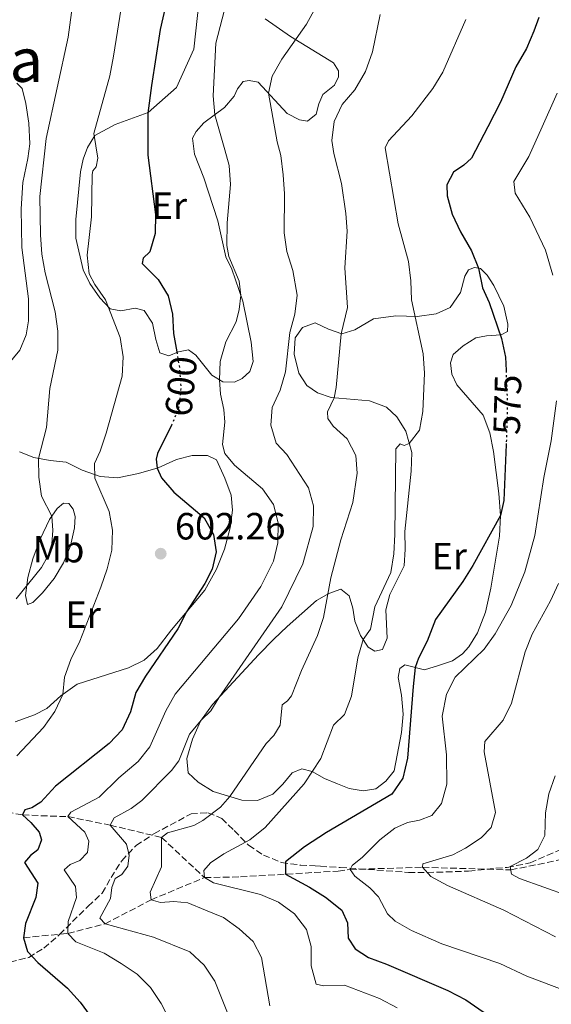
# Model space of a CAD drawing. Units: metres. Extents: x 621659 to 625134, y 4697108 to 4699481.
# Drawn here: x 624764 to 624904, y 4697895 to 4698155 of the extents above; entities that cross this region are included whole.
import ezdxf
from ezdxf.enums import TextEntityAlignment as Align

# ---------------------------------------------------------------- set-up
doc = ezdxf.new("R2010")
doc.units = ezdxf.units.M
doc.header["$MEASUREMENT"] = 0
doc.linetypes.add('DGN Style 3', pattern=[2.435890702152634, 1.739921930109024, -0.6959687720436097])
doc.linetypes.add('DGN Style 5', pattern=[1.217945351076317, 0.5219765790327072, -0.6959687720436097])
for name, color, linetype, lineweight in [('Barranco lineal', 142, 'DGN Style 3', 13), ('Cota de curva de nivel directora', 7, 'Continuous', 0), ('Cota de punto acotado terreno', 7, 'Continuous', 0), ('Curva de nivel directora', 30, 'Continuous', 30), ('Curva de nivel directora no vista', 30, 'DGN Style 5', 30), ('Curva de nivel intermedia', 30, 'Continuous', 0), ('Etiqueta de uso rústico', 92, 'Continuous', 0), ('Línea de cambio de uso (parcela vista)', 92, 'Continuous', 0), ('Punto acotado terreno (símbolo)', 7, 'Continuous', 0), ('Texto de Área (paraje) menor', 7, 'Continuous', 0), ('Zona arbolada', 92, 'DGN Style 3', 0)]:
    doc.layers.add(name, color=color, linetype=linetype, lineweight=lineweight)
doc.styles.add('Style-Arial', font='arial.ttf')

# ---------------------------------------------------------------- blocks, each defined once
blk = doc.blocks.new('5PATER')
at = {"layer": 'Punto acotado terreno (símbolo)', "linetype": 'Continuous', "lineweight": 0}
h = blk.add_hatch(color=51, dxfattribs=at)
edge = h.paths.add_edge_path()
edge.add_ellipse((0, 0), major_axis=(-0.1095731443231308, -0.1110710700762829), ratio=0.9994222409660317, start_angle=0, end_angle=360)

msp = doc.modelspace()

# ---------------------------------------------------------------- linework, layer by layer
at = {"layer": 'Barranco lineal', "color": 142, "linetype": 'DGN Style 3', "lineweight": 13}
for points in [[(624812.8799999999, 4697928.65, 580), (624822.4000000004, 4697928.850000001, 578.2700000000041), (624848.1399999997, 4697930.369999999, 571.179999999993), (624851.3200000003, 4697930.779999999, 570), (624870.3899999997, 4697931.380000001, 565), (624893.6699999999, 4697930.680000001, 560), (624917.3099999997, 4697935.539999999, 555), (624939.8799999999, 4697948.42, 550), (624956.2699999996, 4697958.220000001, 545), (624973.7800000003, 4697971.600000001, 540), (624993.8700000001, 4697993.350000001, 535), (625007.4400000004, 4698005.09, 532.4100000000036), (625015.9400000004, 4698007.32, 530), (625027.9500000002, 4698009.83, 527.4900000000052), (625046.5099999999, 4698012.09, 525), (625055.8499999996, 4698011.810000001, 524.1199999999953)], [(624693.5499999998, 4697984.230000001, 620), (624701.7199999997, 4697972.57, 615), (624715.8399999999, 4697965.67, 612.0599999999977), (624724.6600000003, 4697963.949999999, 610), (624737.2300000006, 4697957, 608.2700000000041), (624742.0199999996, 4697954.07, 608.2700000000041), (624751.1900000004, 4697947.789999999, 605), (624764.8899999997, 4697945.180000001, 600), (624776.8700000001, 4697944.74, 595), (624787.9800000006, 4697942.5, 590), (624801.5800000001, 4697939.26, 585), (624812.8799999999, 4697928.65, 580)], [(624765.1500000004, 4697912.789999999, 600), (624776.9000000004, 4697913.9, 595), (624786.6699999999, 4697916.430000001, 590), (624798.8099999997, 4697922.779999999, 585), (624812.8799999999, 4697928.65, 580)]]:
    msp.add_polyline3d(points, dxfattribs=at)
at = {"layer": 'Curva de nivel directora', "color": 30, "linetype": 'Continuous', "lineweight": 30, "flags": 128}
for points, elevation in [([(624804.489999999, 4698166.939999999), (624801.2099999997, 4698152.59), (624798.959999999, 4698137.760000002), (624797.9399999997, 4698130.49), (624797.9299999987, 4698119.380000002), (624799.9800000006, 4698103.74), (624799.8999999999, 4698098.740000002), (624798.5199999987, 4698093.850000001), (624796.7199999993, 4698092.15), (624796.4899999991, 4698090.78), (624800.709999999, 4698086.600000001), (624803.2899999986, 4698082.28), (624804.4299999984, 4698077.410000003), (624804.7500000002, 4698072.279999999), (624805.5599999994, 4698067.440000001)], 600.0000000000002), ([(624901.0599999998, 4698155.710000002), (624899.77, 4698152.12), (624897.7599999984, 4698147.54), (624894.9899999991, 4698142.67), (624890.9099999998, 4698133.36), (624887.6199999996, 4698126.850000001), (624883.2599999988, 4698118.560000001), (624881.2499999994, 4698116.750000001), (624878.5499999992, 4698114.92), (624876.779999999, 4698111.570000002), (624876.8799999995, 4698108.630000004), (624878.2199999985, 4698103.82), (624880.409999999, 4698099.150000001), (624883.2999999991, 4698094.170000001), (624885.1200000007, 4698089.52), (624886.2299999993, 4698084.330000003), (624887.9599999995, 4698080.51), (624891.2499999995, 4698070.949999999), (624892.28, 4698066.050000003), (624892.4099999998, 4698062.500000001)], 575.0000000000002), ([(624804.3099999999, 4698048.28), (624800.5100000001, 4698040.660000001), (624800.119999999, 4698039.109999999), (624800.4000000006, 4698036.789999999), (624801.5499999995, 4698034.199999999), (624804.7799999993, 4698030.380000001), (624812.7700000001, 4698023.600000001), (624815.2899999992, 4698019.270000001), (624815.98, 4698014.65), (624814.9099999992, 4698010.119999999), (624812.949999999, 4698006.279999999), (624808.1900000002, 4697998.810000001), (624805.8700000001, 4697994.320000002), (624797.3299999996, 4697981.820000002), (624794.7599999991, 4697977.53), (624793.3899999988, 4697972.410000003), (624791.1899999996, 4697967.65)], 600.0000000000005), ([(624892.47, 4698043.28), (624892.4599999988, 4698042.980000001), (624891.7900000005, 4698028.250000001), (624890.9299999999, 4698024.279999999), (624883.6399999987, 4698011.029999999), (624880.97, 4698006.800000003), (624873.7900000005, 4697996.830000001), (624871.5800000001, 4697991.050000001), (624869.28, 4697986.570000002), (624868.4699999986, 4697984.11), (624867.9099999998, 4697979.140000002), (624866.4099999999, 4697960.17), (624865.2199999986, 4697954.939999999), (624862.2699999983, 4697950.680000002), (624845.0199999993, 4697940.59), (624839.2300000002, 4697936.78), (624834.2699999983, 4697932.800000002), (624834.2599999991, 4697929.550000002), (624840.6099999994, 4697926.15), (624844.8400000005, 4697923.500000002), (624849.1299999999, 4697920.07), (624850.6399999985, 4697916.670000001), (624850.7900000005, 4697912.689999999), (624852.6300000001, 4697909.82), (624856.1699999984, 4697907.529999999), (624860.86, 4697905.800000001), (624877.0699999996, 4697898.800000001), (624881.8300000007, 4697896.380000002), (624890.0699999994, 4697890.680000001)], 575.0000000000002), ([(624791.1899999996, 4697967.65), (624787.7299999995, 4697964.039999999), (624773.5800000007, 4697952.750000001), (624769.7499999995, 4697948.54), (624767.3699999992, 4697947.060000001), (624765.5099999994, 4697946.53), (624764.8900000004, 4697945.180000001), (624767.1199999988, 4697943.16), (624769.26, 4697940.67), (624769.8799999993, 4697938.650000001), (624768.9299999992, 4697935.970000002), (624767.0000000002, 4697934.449999999), (624765.4600000002, 4697932.600000001), (624768.9299999992, 4697927.210000002), (624768.4499999987, 4697923.440000001), (624765.7099999984, 4697916.560000001), (624765.1499999996, 4697912.790000001), (624766.2599999983, 4697909.140000001), (624768.9499999994, 4697906.240000002), (624776.7900000004, 4697899.480000001), (624780.1499999999, 4697895.780000002), (624786.349999998, 4697887.2)], 600.0000000000002)]:
    msp.add_lwpolyline(points, dxfattribs=dict(at, elevation=elevation))
at = {"layer": 'Curva de nivel directora no vista', "color": 30, "linetype": 'DGN Style 5', "lineweight": 30, "flags": 128}
for points, elevation in [([(624805.5599999994, 4698067.440000001), (624806.3099999982, 4698063.039999999), (624806.6700000003, 4698058.03), (624806.1600000006, 4698053.050000001), (624804.3599999992, 4698048.380000001), (624804.3099999999, 4698048.28)], 600.0000000000005), ([(624892.4099999998, 4698062.500000001), (624892.7599999984, 4698053.54), (624892.47, 4698043.28)], 575.0000000000005)]:
    msp.add_lwpolyline(points, dxfattribs=dict(at, elevation=elevation))
at = {"layer": 'Curva de nivel intermedia', "color": 30, "linetype": 'Continuous', "lineweight": 0, "flags": 128}
for points, elevation in [([(624778.9299999995, 4698165.59), (624776.92, 4698150.5), (624771.1500000011, 4698123.77), (624769.4400000012, 4698108.470000001), (624769.6700000013, 4698098.369999998), (624769.9800000021, 4698093.259999999), (624770.8700000016, 4698088.34), (624773.5200000004, 4698078.050000001), (624774.2300000011, 4698072.890000001), (624774.24, 4698067.880000001), (624772.0700000019, 4698057.789999999), (624771.2200000003, 4698047.519999999), (624769.1200000015, 4698039.329999999), (624769.230000001, 4698034.330000001), (624769.8800000015, 4698029.319999999), (624772.5999999995, 4698024.069999999), (624772.9200000013, 4698020.31), (624772.6599999998, 4698016.809999999), (624771.5900000014, 4698013.51), (624769.8900000004, 4698010.52), (624763.1900000017, 4698002.289999999)], 609.9999999999999), ([(624791.2600000009, 4698160.520000001), (624788.9299999997, 4698145.550000001), (624787.9200000016, 4698140.33), (624783.6800000014, 4698125.09), (624784.7300000021, 4698118.600000001), (624784.3000000007, 4698116.349999999), (624783.4900000015, 4698115.269999999), (624783.25, 4698114.259999999), (624783.1200000005, 4698103.109999999), (624781.9800000006, 4698093.02), (624782.4600000011, 4698088.050000001), (624783.9500000019, 4698085.269999999), (624786.8300000008, 4698081.180000001), (624790.690000001, 4698071.289999999), (624791.4600000001, 4698066.180000001), (624791.1500000014, 4698061.01), (624786.9400000004, 4698046.029999999), (624785.4200000004, 4698041.269999999), (624783.8500000013, 4698037.939999999), (624783.9400000008, 4698034.140000001), (624787.7699999996, 4698025.300000001), (624788.6400000014, 4698020.37), (624788.4800000006, 4698015.119999999), (624787.26, 4698010.140000001), (624785.5400000011, 4698005.329999999), (624780.0000000001, 4697991.100000001), (624777.6900000012, 4697986.27), (624776.0199999993, 4697981.550000002), (624775.5200000008, 4697977.019999999), (624773.450000001, 4697972.470000001), (624770.4699999993, 4697968.259999999), (624763.4500000009, 4697960.82)], 605.0000000000001), ([(624818.7200000002, 4698159.76), (624815.8500000002, 4698148.96), (624815.1799999997, 4698135.05), (624815.610000001, 4698130.07), (624818.2199999995, 4698120.81), (624819.3700000006, 4698116.659999999), (624819.7700000008, 4698111.67), (624818.8299999997, 4698101.489999999), (624818.8099999997, 4698095.559999999), (624819.3200000015, 4698092.650000001), (624822.0199999993, 4698086.100000001), (624822.4800000021, 4698082.369999999), (624822.0300000005, 4698078.609999999), (624821.2500000005, 4698075.4), (624818.5300000003, 4698070.100000001), (624817.0599999994, 4698064.880000001), (624816.8899999995, 4698060.06), (624817.1300000009, 4698056.300000001), (624817.9900000015, 4698052.220000001), (624818.2400000019, 4698048.910000001), (624817.6400000006, 4698043.039999999), (624818.270000001, 4698040.619999998), (624820.8000000011, 4698037.569999999), (624828.2000000018, 4698031.250000001), (624831.0800000008, 4698027.17), (624832.2899999999, 4698022.279999998), (624832.2699999998, 4698017.050000001), (624831.0600000005, 4698012.199999998), (624827.7800000015, 4698005.479999999), (624821.8700000017, 4697996.960000001), (624805.1400000014, 4697977.05), (624802.6700000016, 4697972.699999998), (624798.4800000006, 4697963.199999998), (624795.3899999993, 4697959.26), (624790.2800000019, 4697954.990000002), (624785.0899999996, 4697949.91), (624777.6399999998, 4697945.960000001), (624776.8700000008, 4697944.74), (624781.3700000005, 4697940.63)], 595.0000000000001), ([(624842.27, 4698158.439999999), (624839.8300000015, 4698153.96), (624833.250000001, 4698144.699999999), (624830.7499999999, 4698140.24), (624829.7599999999, 4698135.720000001), (624832.0500000007, 4698122.949999999), (624832.9800000007, 4698119.33), (624833.610000001, 4698114.189999999), (624833.9500000007, 4698109.199999998), (624833.8900000004, 4698098.850000001), (624834.6100000001, 4698093.909999999), (624836.1800000013, 4698088.930000001), (624837.3100000002, 4698082.449999999), (624836.7200000001, 4698077.369999999), (624835.360000001, 4698072.559999999), (624834.2400000013, 4698062.190000001), (624832.870000001, 4698057.34), (624830.7499999999, 4698052.8), (624830.39, 4698048.109999998), (624831.8300000017, 4698043.37), (624834.5800000011, 4698040.350000001), (624840.2800000008, 4698031.579999999), (624841.6200000017, 4698026.76), (624841.5900000005, 4698021.34), (624838.8300000001, 4698011.51), (624833.2800000003, 4698000.099999999), (624816.6700000005, 4697976.149999999), (624814.5700000017, 4697972.640000001), (624812.1200000019, 4697970.330000001), (624808.9200000011, 4697966.48), (624806.1000000003, 4697959.460000001), (624804.1900000015, 4697956.92), (624796.3300000003, 4697949.01), (624793.6000000013, 4697946.890000001), (624789.0700000006, 4697944.409999999), (624787.9800000021, 4697942.500000001), (624792.2900000014, 4697937.5), (624793.0300000012, 4697934.609999998)], 590.0000000000001), ([(624859.2199999995, 4698156.499999999), (624857.190000002, 4698146.710000001), (624855.3100000002, 4698141.449999999), (624852.5600000008, 4698136.630000001), (624849.2100000002, 4698132.75), (624847.0600000002, 4698128.239999999), (624846.5100000001, 4698123.26), (624847.0100000009, 4698119.789999999), (624849.0200000004, 4698111.949999999), (624850.12, 4698103.960000001), (624850.5300000012, 4698099.33), (624849.9099999999, 4698089.66), (624850.6299999997, 4698079.130000001), (624848.950000001, 4698072.250000001), (624847.63, 4698058.029999998), (624847.1200000005, 4698055.319999999), (624845.3300000001, 4698051.62), (624845.4000000015, 4698049.890000001), (624846.8400000011, 4698047.849999999), (624850.5500000013, 4698044.480000001), (624852.7599999999, 4698040.079999999), (624853.1399999997, 4698035.439999999), (624852.0500000013, 4698027.71), (624848.8000000013, 4698017.8), (624846.2400000021, 4698007.819999999), (624844.2300000002, 4697997.34), (624842.7100000004, 4697992.58), (624838.4500000001, 4697983.330000001), (624835.8200000015, 4697976.609999999), (624834.7900000011, 4697975.329999999), (624833.3300000015, 4697974.279999998), (624832.8300000009, 4697968.869999999), (624831.2000000014, 4697966.17), (624829.1600000006, 4697964.019999999), (624819.6000000008, 4697950.06), (624817.1300000009, 4697947.239999999), (624812.4400000017, 4697943.739999998), (624810.0499999999, 4697942.369999998), (624803.1200000008, 4697940.48), (624801.5800000008, 4697939.26), (624801.5700000018, 4697931.460000001), (624798.5700000002, 4697924.789999999), (624798.8099999991, 4697922.779999999), (624801.25, 4697922.08), (624804.7900000005, 4697922.300000001), (624808.520000001, 4697921.970000001), (624813.1900000003, 4697920.079999999), (624817.9199999999, 4697918.079999999), (624822.0300000005, 4697915.140000001), (624825.7499999999, 4697911.800000001), (624827.8900000011, 4697907.539999999), (624830.0999999995, 4697894.8)], 585), ([(624881.8300000007, 4698155.17), (624875.7500000009, 4698141.289999999), (624873.12, 4698137.02), (624867.6000000013, 4698129.730000001), (624861.4500000002, 4698123.189999999), (624860.5000000002, 4698121.3), (624863.9600000002, 4698101.240000002), (624866.6600000004, 4698091.300000001), (624867.3200000019, 4698086.189999999), (624867.4400000004, 4698081.189999999), (624870.5899999997, 4698066.910000001), (624870.8700000015, 4698061.869999998), (624870.4700000014, 4698051.73), (624869.5900000007, 4698046.779999998), (624866.8700000005, 4698043.249999999), (624865.5600000008, 4698042.769999999), (624864.4600000009, 4698043.15), (624863.3800000013, 4698041.890000001), (624863.1199999999, 4698019.239999998), (624862.8100000013, 4698014.149999999), (624862.0400000003, 4698009.21), (624857.8200000002, 4698000.170000001), (624856.630000001, 4697994.249999999), (624854.7300000011, 4697991.470000001), (624853.3299999997, 4697986.67), (624851.6500000011, 4697976.52), (624849.8200000006, 4697971.730000001), (624846.9500000007, 4697968.930000001), (624843.5799999998, 4697960.119999998), (624839.2100000001, 4697953.390000001), (624828.85, 4697941.890000001), (624824.8400000001, 4697938.649999999), (624818.0000000005, 4697934.890000001), (624814.4600000001, 4697932.519999999), (624812.7200000009, 4697930.490000002), (624812.8799999997, 4697928.649999999)], 580.0000000000001), ([(624904.7400000012, 4698087.710000001), (624902.8500000001, 4698094.300000001), (624898.7199999995, 4698103.060000001), (624894.77, 4698109.390000001), (624894.4900000006, 4698112.41), (624898.390000001, 4698119.04), (624901.9100000013, 4698126.869999999), (624905.8499999997, 4698135.789999999)], 570.0000000000001), ([(624908.370000001, 4697898.66), (624897.9100000004, 4697902.619999998), (624890.76, 4697905.96), (624875.4400000002, 4697911.17), (624867.4900000019, 4697914.65), (624863.1500000011, 4697917.130000001), (624861.1200000015, 4697919.119999998), (624858.7600000012, 4697923.539999999), (624856.4500000001, 4697925.929999999), (624852.5099999994, 4697929.009999999), (624851.3200000003, 4697930.779999999), (624851.8000000009, 4697931.84), (624854.5700000003, 4697934.019999998), (624859.1700000003, 4697938.609999999), (624863.1100000008, 4697941.680000001), (624866.4200000011, 4697943.189999999), (624869.5999999996, 4697943.83), (624872.8400000005, 4697945.070000002), (624875.4000000021, 4697948.189999999), (624876.77, 4697953.34), (624876.740000001, 4697961.039999999), (624875.5899999999, 4697971.29), (624876.7300000021, 4697977.07), (624879.0099999997, 4697981.529999999), (624886.6400000006, 4697988.930000001), (624889.5700000009, 4697992.989999998), (624893.790000001, 4698000.49), (624897.3700000017, 4698009.34), (624900.0300000015, 4698019), (624902.3899999997, 4698034.279999999), (624904.2699999996, 4698043.96), (624905.7100000011, 4698054.55)], 570.0000000000001), ([(624905.4299999995, 4697913.029999999), (624891.8200000017, 4697920.07), (624876.930000001, 4697926.539999999), (624872.55, 4697928.949999998), (624870.390000001, 4697931.380000001), (624870.44, 4697932.25), (624878.4000000019, 4697934.619999999), (624881.7000000009, 4697936.380000001), (624885.8400000005, 4697939.13), (624888.5000000002, 4697941.91), (624889.6500000014, 4697945.84), (624886.6400000006, 4697961.819999999), (624886.8000000016, 4697964.59), (624891.6699999998, 4697970.21), (624893.8600000002, 4697974.709999999), (624897.4100000019, 4697988.279999999), (624899.3299999997, 4697992.899999999), (624904.1500000011, 4698001.749999999), (624906.2499999999, 4698006.279999999)], 565.0000000000001), ([(624915.1900000006, 4697921.519999999), (624895.9700000002, 4697928.41), (624893.8600000002, 4697929.539999999), (624893.5200000005, 4697931.609999998), (624897.7600000006, 4697933.75), (624900.7900000016, 4697936.029999999), (624902.6500000012, 4697939.730000001), (624902.8300000001, 4697945.730000001), (624903.7300000008, 4697950.750000001), (624905.3500000013, 4697955.480000001)], 560), ([(624781.3700000005, 4697940.63), (624782.4299999997, 4697938.260000001), (624782.060000001, 4697935.300000001), (624780.0100000014, 4697933.15), (624777.4699999999, 4697932.08), (624775.8800000007, 4697930.720000001), (624778.8899999993, 4697926.32), (624779.1700000009, 4697923.41), (624776.92, 4697917.050000001), (624776.9000000021, 4697913.899999999), (624778.9500000018, 4697911.659999999), (624786.4300000007, 4697908.710000001), (624790.91, 4697906), (624795.11, 4697903.15), (624798.6600000017, 4697899.640000001), (624801.44, 4697895.380000001), (624806.0900000014, 4697886.33)], 595.0000000000001), ([(624793.0300000012, 4697934.609999998), (624792.6600000003, 4697931.650000001), (624791.070000001, 4697929.51), (624789.3200000008, 4697928.42), (624788.4300000012, 4697926.01), (624788.1100000016, 4697923.130000001), (624785.2800000019, 4697917.909999999), (624786.6699999999, 4697916.430000001), (624799.4599999996, 4697912.9), (624809.0300000006, 4697909.08), (624812.8400000016, 4697905.509999998), (624815.6300000012, 4697901.319999999), (624819.4700000011, 4697891.599999999)], 590), ([(624812.8799999997, 4697928.649999999), (624815.2900000014, 4697927.300000002), (624827.6600000008, 4697924.230000001), (624832.4000000017, 4697922.149999999), (624836.6599999998, 4697919.109999999), (624839.8200000003, 4697914.949999999), (624841.0200000006, 4697910.48), (624841.0200000006, 4697905.380000001), (624842.3700000006, 4697900.550000001), (624844.2900000006, 4697900.060000001), (624849.8200000006, 4697900.249999999), (624859.0000000005, 4697896.739999999), (624863.690000002, 4697894.289999997)], 580.0000000000001)]:
    msp.add_lwpolyline(points, dxfattribs=dict(at, elevation=elevation))
at = {"layer": 'Línea de cambio de uso (parcela vista)', "color": 92, "linetype": 'Continuous', "lineweight": 0}
for points in [[(624840.0800000001, 4698128.33, 586.9199999999983), (624837.9600000001, 4698128.710000001, 587.3600000000006), (624834.6900000004, 4698130.350000001, 588.1300000000047), (624827.0700000003, 4698138.66, 591.0200000000041), (624824.6699999999, 4698139.130000001, 591.570000000007), (624823.1200000001, 4698138.82, 591.7899999999936), (624821.6100000005, 4698136.91, 592.679999999993), (624820.7400000002, 4698134.980000001, 593.2400000000052), (624818.2000000002, 4698131.960000001, 593.8999999999943), (624812.7199999997, 4698127.939999999, 596.2299999999959), (624810.7400000002, 4698125.640000001, 597.3399999999965), (624809.7300000006, 4698123.84, 597.4799999999959), (624810.2300000006, 4698119.689999999, 597.2200000000012), (624812.7199999997, 4698113.369999999, 596.570000000007), (624816.3700000001, 4698102.029999999, 595.2700000000041), (624818.5499999998, 4698092.550000001, 595.3000000000029), (624820.0999999996, 4698089.289999999, 595.320000000007), (624823.0099999999, 4698080.84, 594.929999999993), (624825.1600000003, 4698070, 593.9900000000052), (624825.7599999999, 4698064.890000001, 593.7100000000064), (624824.8700000001, 4698062.27, 593.5399999999936), (624822.8700000001, 4698060.430000001, 593.5099999999948), (624820.8300000001, 4698059.449999999, 593.7100000000064), (624817.7699999996, 4698059.560000001, 594.5), (624814.8300000001, 4698061.26, 596.179999999993), (624810.6299999999, 4698066.619999999, 598.2200000000012), (624808.6699999999, 4698067.99, 598.8399999999965), (624806.0800000001, 4698067.470000001, 599.8000000000029), (624803.4800000006, 4698066.4, 600.7100000000064), (624801.1299999999, 4698067.220000001, 601.2200000000012), (624800.0499999998, 4698070.720000001, 601.4199999999983), (624799.2000000002, 4698075.060000001, 601.7299999999959), (624797, 4698078.380000001, 602.2700000000041), (624794.5999999996, 4698079.02, 603.2899999999936), (624790.8499999996, 4698078.310000001, 604.1100000000006), (624787.9900000002, 4698078.82, 604.8800000000047), (624785.2699999996, 4698081.75, 605.6100000000006), (624782.6799999997, 4698085.480000001, 605.5599999999977), (624780.9299999997, 4698089.130000001, 605.4499999999971), (624779.0099999999, 4698097.449999999, 606.3800000000047), (624778.9400000004, 4698102.380000001, 606.5500000000029), (624780.1799999997, 4698114.970000001, 606.320000000007), (624780.9199999999, 4698118.350000001, 606.2899999999936), (624782.0499999998, 4698121.430000001, 605.6699999999983), (624783.9500000002, 4698124.619999999, 605), (624789.2999999998, 4698127.439999999, 602.8800000000047), (624798.0300000003, 4698130.640000001, 599.3300000000017), (624805.4900000002, 4698137.289999999, 597.3399999999965), (624810.0599999997, 4698147.380000001, 596.779999999999), (624811.4800000006, 4698160.279999999, 596.4499999999971)], [(624828.8700000001, 4698155.369999999, 591.3500000000058), (624835.5499999998, 4698150.720000001, 590.3500000000058), (624846.9400000004, 4698143.800000001, 587.1399999999994), (624848.1900000004, 4698141.630000001, 586.6900000000023), (624848.1900000004, 4698140.09, 586.5800000000017), (624847.1299999999, 4698137.890000001, 586.5800000000017), (624844.0999999996, 4698135.430000001, 586.3600000000006), (624843.0300000003, 4698132.970000001, 586.3600000000006), (624842.3099999997, 4698130.17, 586.4700000000012), (624840.0800000001, 4698128.33, 586.9199999999983)], [(624763.4500000002, 4698138.4, 613.3000000000029), (624764.8200000003, 4698136.949999999, 613.2400000000052), (624765.8200000003, 4698132.99, 612.9900000000052), (624766.5300000003, 4698127.82, 612.5899999999965), (624766.7999999998, 4698122.390000001, 612.2200000000012), (624766.3300000001, 4698118.539999999, 612.0800000000017), (624764.9600000001, 4698112.189999999, 612.1600000000036), (624764.5800000001, 4698105.199999999, 611.8899999999994), (624764.7199999997, 4698095.050000001, 611.8099999999977), (624766.4900000002, 4698081.480000001, 611.8899999999994), (624766.4600000001, 4698075.689999999, 612.179999999993), (624765.8700000001, 4698071.980000001, 612.2899999999936), (624764.1799999997, 4698067.939999999, 612.5500000000029), (624760.8499999996, 4698063.869999999, 612.7700000000041)], [(624870.9299999997, 4697983.5, 573.9100000000036), (624865.75, 4697984.800000001, 576.1999999999971), (624864.3600000005, 4697983.859999999, 576.5200000000041), (624864, 4697981.5, 576.5200000000041), (624864.8399999999, 4697976.850000001, 576.029999999999), (624865.3200000003, 4697971.789999999, 575.5500000000029), (624864.8799999999, 4697966.949999999, 575.4400000000023), (624862.9199999999, 4697956.83, 575.1900000000023), (624860.75, 4697954.130000001, 575.070000000007), (624858.0499999998, 4697952.100000001, 575.0099999999948), (624854.7000000002, 4697951.600000001, 575.2100000000064), (624851.0700000003, 4697952.199999999, 575.8600000000006), (624847.9299999997, 4697953.41, 576.8600000000006), (624844.5599999997, 4697954.779999999, 578.5599999999977), (624841.3099999997, 4697956.640000001, 580.029999999999), (624838.5599999997, 4697957.359999999, 581.1100000000006), (624836.0199999996, 4697956.27, 581.8500000000058), (624833.5499999998, 4697953.300000001, 582.529999999999), (624830.8799999999, 4697950.65, 582.8099999999977), (624826.8799999999, 4697948.99, 583.320000000007), (624822.7100000001, 4697949.109999999, 583.9199999999983), (624815.2100000001, 4697951.4, 586.5200000000041), (624811.2300000006, 4697953.880000001, 587.3699999999953), (624808.6100000005, 4697956.279999999, 588.029999999999), (624808.2400000002, 4697960.119999999, 588.5099999999948), (624809.6900000004, 4697965.17, 589.1600000000036), (624811.8600000005, 4697969.960000001, 589.9799999999959), (624814.9800000006, 4697974.310000001, 590.179999999993), (624827.1200000001, 4697987.49, 588.8800000000047), (624831.2100000001, 4697991.57, 588), (624834.6799999997, 4697994.970000001, 587.8600000000006), (624842.4699999997, 4698001.82, 585.929999999993), (624845.7199999997, 4698003.680000001, 584.8500000000058), (624848.8799999999, 4698004.800000001, 583.7700000000041), (624851.0800000001, 4698003.01, 583.0899999999965), (624851.9699999997, 4697999.810000001, 582.5800000000017), (624852.5300000003, 4697996.310000001, 581.7599999999948), (624854.0099999999, 4697992.539999999, 580.4600000000064), (624856.0599999997, 4697989.5, 579.1499999999943), (624857.7999999998, 4697988.4, 578.2700000000041), (624859.8600000005, 4697988.91, 577.7100000000064), (624861.0700000003, 4697991.850000001, 577.3699999999953), (624860.6699999999, 4697999.350000001, 577.8500000000058), (624861.7300000006, 4698003.42, 578.0200000000041), (624865.5199999996, 4698010.949999999, 578.1000000000058), (624865.7800000003, 4698015.380000001, 578.1900000000023), (624865.6799999997, 4698020.060000001, 578.6100000000006), (624867.4100000003, 4698035.980000001, 579.4400000000023), (624867.54, 4698040.869999999, 579.75), (624865.9600000001, 4698046.51, 580.3399999999965), (624863.6500000004, 4698050.279999999, 581.0200000000041), (624860.9199999999, 4698052.810000001, 582.070000000007), (624856.4199999999, 4698054.560000001, 582.8399999999965), (624846.29, 4698055.390000001, 585.1900000000023), (624842.7000000002, 4698056.609999999, 586.5200000000041), (624839.8700000001, 4698058.57, 587.7400000000052), (624837.7800000003, 4698061.84, 588.3099999999977), (624836.5700000003, 4698066.84, 589.0200000000041), (624836.8300000001, 4698071.16, 589.2200000000012), (624838.7599999999, 4698073.850000001, 588.6199999999953), (624842.0899999999, 4698075.08, 588), (624845.6200000001, 4698073.460000001, 586.7200000000012), (624849.0700000003, 4698072.210000001, 584.9400000000023), (624852.5700000003, 4698073.25, 583.8300000000017), (624857.4500000002, 4698076.17, 582.529999999999), (624863.3499999996, 4698076.99, 581.1999999999971), (624868.9800000006, 4698076.76, 579.8600000000006), (624873.9400000004, 4698077.49, 578.529999999999), (624877.6500000004, 4698079.189999999, 577.3399999999965), (624880.3899999997, 4698083.100000001, 576.6900000000023), (624881.5300000003, 4698087.430000001, 576.3999999999943), (624882.5099999999, 4698089.140000001, 576.1499999999943), (624884.1100000005, 4698089.710000001, 575.9499999999971), (624885.6500000004, 4698089.49, 575.6100000000006), (624887.4699999997, 4698087.74, 575.3300000000017), (624889.2199999997, 4698085, 575.1300000000047), (624891.79, 4698079.49, 575.0399999999936), (624892.9100000003, 4698074.74, 574.7899999999936), (624892.79, 4698072.800000001, 574.6999999999971), (624891.0899999999, 4698071.91, 574.8999999999943), (624887.2699999996, 4698071.710000001, 575.4100000000036), (624884.4299999997, 4698071.140000001, 576.429999999993), (624881.1100000005, 4698069.09, 577.279999999999), (624878.5, 4698066.74, 578.1900000000023), (624877.79, 4698064.560000001, 578.4199999999983), (624878.0800000001, 4698061.560000001, 578.5599999999977), (624879.4699999997, 4698058.720000001, 578.2200000000012), (624886.3600000005, 4698050.710000001, 576.5399999999936), (624888.0999999996, 4698046.039999999, 576.0899999999965), (624889.1399999997, 4698041.17, 575.6999999999971), (624890.54, 4698030.08, 574.9900000000052), (624890.9299999997, 4698024.279999999, 574.3899999999994), (624890.6600000003, 4698018.789999999, 574.0500000000029), (624888.4199999999, 4698005.029999999, 573.029999999999), (624886.9900000002, 4697998.730000001, 572.4100000000036), (624884.8799999999, 4697993.230000001, 571.9499999999971), (624882.5800000001, 4697989.57, 571.529999999999), (624880.8899999997, 4697987.710000001, 571.5599999999977), (624878.3300000001, 4697985.880000001, 571.75), (624874.5999999996, 4697984.689999999, 572.4100000000036), (624870.9299999997, 4697983.5, 573.9100000000036)], [(624789.9500000002, 4698034.180000001, 603.1499999999943), (624795.5, 4698035.310000001, 601.5899999999965), (624800.6600000003, 4698036.869999999, 599.9199999999983), (624805.54, 4698039.02, 598.5), (624809.6699999999, 4698040.060000001, 597.4199999999983), (624813.7199999997, 4698040.130000001, 596.3999999999943), (624816.0899999999, 4698038.980000001, 596.1999999999971), (624818.2699999996, 4698034.119999999, 596.6000000000058), (624819.9199999999, 4698029.619999999, 597.3399999999965), (624820.2999999998, 4698025.689999999, 598.1600000000036), (624819.6600000003, 4698020.960000001, 598.8999999999943), (624818.1799999997, 4698015.369999999, 599.4900000000052), (624816.0800000001, 4698010.07, 599.8000000000029), (624813.0099999999, 4698004.5, 599.8600000000006), (624804.1699999999, 4697994.060000001, 600.1199999999953), (624800.4400000004, 4697989.140000001, 600.1399999999994), (624797.0199999996, 4697986.09, 600.3999999999943), (624792.8399999999, 4697984, 600.9100000000036), (624779.3099999997, 4697979.730000001, 604.1999999999971), (624775.0300000003, 4697976.67, 605.1000000000058), (624771.2999999998, 4697973.289999999, 605.5899999999965), (624768.0499999998, 4697971.66, 605.8399999999965), (624762.9299999997, 4697969.810000001, 606.3500000000058)], [(624764.1500000004, 4698041.09, 611.2599999999948), (624767.8700000001, 4698039.57, 610.3500000000058), (624772.2400000002, 4698038.74, 609.1300000000047), (624776.4600000001, 4698038.310000001, 607.3399999999965), (624780.6500000004, 4698036.230000001, 606.070000000007), (624785.3399999999, 4698034.51, 604.7400000000052), (624789.9500000002, 4698034.180000001, 603.1499999999943)], [(624766.2000000002, 4698000.779999999, 609.2100000000064), (624765.6900000004, 4698003.140000001, 609.7200000000012), (624766.2999999998, 4698007.869999999, 610.2299999999959), (624767.6100000005, 4698012.800000001, 610.8000000000029), (624769.5599999997, 4698017.960000001, 610.75), (624772, 4698023.220000001, 610.2299999999959), (624774.04, 4698026.100000001, 609.4400000000023), (624775.7400000002, 4698027.529999999, 608.4799999999959), (624777.1100000005, 4698027.390000001, 607.7400000000052), (624778.2199999997, 4698025.9, 607.5399999999936), (624778.75, 4698023.99, 607.3399999999965), (624778.6399999997, 4698021.029999999, 607.3999999999943), (624777.54, 4698016.230000001, 607.4600000000064), (624775.7300000006, 4698011.730000001, 607.570000000007), (624773.25, 4698007.66, 607.8500000000058), (624770.1699999999, 4698003.82, 608.2200000000012), (624767.6299999999, 4698001.289999999, 608.820000000007), (624766.2000000002, 4698000.779999999, 609.2100000000064)]]:
    msp.add_polyline3d(points, dxfattribs=at)
at = {"layer": 'Zona arbolada', "color": 92, "linetype": 'DGN Style 3', "lineweight": 0}
msp.add_polyline3d([(624761.6100000005, 4697906.350000001, 606.2700000000041), (624766.5599999997, 4697907.560000001, 604.3999999999943), (624770.5099999999, 4697910.02, 602.5599999999977), (624774.6699999999, 4697913.609999999, 600.820000000007), (624782.1500000004, 4697921.050000001, 597.6499999999943), (624785.9299999997, 4697924.539999999, 595.779999999999), (624788.2400000002, 4697928.65, 594.0899999999965), (624791.0700000003, 4697933.100000001, 593.2100000000064), (624794.8600000005, 4697937.140000001, 592.3000000000029), (624799.5599999997, 4697940.220000001, 591.6999999999971), (624809.3399999999, 4697945.480000001, 590.1699999999983), (624813.8099999997, 4697945.77, 589.1999999999971), (624817.4500000002, 4697944.27, 588.070000000007), (624820.6900000004, 4697941.050000001, 586.9900000000052), (624824.5300000003, 4697937.17, 585.2299999999959), (624828.4500000002, 4697934.59, 583.5200000000041), (624833.1699999999, 4697932.619999999, 581.5599999999977), (624838.1200000001, 4697931.970000001, 579.279999999999), (624842.0899999999, 4697931.720000001, 578), (624843.4500000002, 4697931.640000001, 577.5599999999977), (624848.6600000003, 4697931.310000001, 576.3000000000029), (624866.6799999997, 4697930.01, 573.2700000000041), (624871.6500000004, 4697929.99, 572.6999999999971), (624882.5499999998, 4697930.350000001, 570.5500000000029), (624887.3300000001, 4697930.9, 569.1699999999983), (624892.7199999997, 4697931.350000001, 568.2200000000012), (624898.75, 4697932.51, 567.0899999999965), (624911.5099999999, 4697938.17, 565.1900000000023)], dxfattribs=at)
msp.add_polyline3d([(624761.6100000005, 4697906.350000001, 606.2700000000041), (624766.5599999997, 4697907.560000001, 604.3999999999943), (624770.5099999999, 4697910.02, 602.5599999999977), (624774.6699999999, 4697913.609999999, 600.820000000007), (624782.1500000004, 4697921.050000001, 597.6499999999943), (624785.9299999997, 4697924.539999999, 595.779999999999), (624788.2400000002, 4697928.65, 594.0899999999965), (624791.0700000003, 4697933.100000001, 593.2100000000064), (624794.8600000005, 4697937.140000001, 592.3000000000029), (624799.5599999997, 4697940.220000001, 591.6999999999971), (624809.3399999999, 4697945.480000001, 590.1699999999983), (624813.8099999997, 4697945.77, 589.1999999999971), (624817.4500000002, 4697944.27, 588.070000000007), (624820.6900000004, 4697941.050000001, 586.9900000000052), (624824.5300000003, 4697937.17, 585.2299999999959), (624828.4500000002, 4697934.59, 583.5200000000041), (624833.1699999999, 4697932.619999999, 581.5599999999977), (624838.1200000001, 4697931.970000001, 579.279999999999), (624842.0899999999, 4697931.720000001, 578), (624843.4500000002, 4697931.640000001, 577.5599999999977), (624848.6600000003, 4697931.310000001, 576.3000000000029), (624866.6799999997, 4697930.01, 573.2700000000041), (624871.6500000004, 4697929.99, 572.6999999999971), (624882.5499999998, 4697930.350000001, 570.5500000000029), (624887.3300000001, 4697930.9, 569.1699999999983), (624892.7199999997, 4697931.350000001, 568.2200000000012), (624898.75, 4697932.51, 567.0899999999965), (624911.5099999999, 4697938.17, 565.1900000000023)], dxfattribs=at)

# ---------------------------------------------------------------- block references
at = {"layer": 'Punto acotado terreno (símbolo)', "color": 7, "linetype": 'Continuous', "lineweight": 0, "xscale": 10, "yscale": 10, "zscale": 10}
msp.add_blockref('5PATER', (624801.3500000006, 4698014.170000002, 602.2500000000005), dxfattribs=at)

# ---------------------------------------------------------------- texts
at = {"layer": 'Cota de curva de nivel directora', "color": 7, "linetype": 'Continuous', "lineweight": 0, "style": 'Style-Arial'}
for s, rotation, p in [('600', 84.10170000000002, (624806.7056439075, 4698058.36542909, 600)), ('575', 88.36745, (624892.7628504598, 4698053.525279722, 575))]:
    msp.add_text(s, height=7.000000000000002, rotation=rotation, dxfattribs=at).set_placement(p, align=Align.MIDDLE_CENTER)
at = {"layer": 'Cota de punto acotado terreno', "color": 7, "linetype": 'Continuous', "lineweight": 0, "style": 'Style-Arial'}
msp.add_text('602.26', height=7.000000000000002, dxfattribs=at).set_placement((624805.1000000017, 4698017.92, 602.25))
at = {"layer": 'Etiqueta de uso rústico', "color": 92, "linetype": 'Continuous', "lineweight": 0, "style": 'Style-Arial'}
for s, p in [('Er', (624803.6154566107, 4698106.06001, 599.7899999999936)), ('Mb', (624774.4102462438, 4698015.370010001, 609.6100000000006)), ('Er', (624877.4254566088, 4698013.530010001, 576.679999999993)), ('Er', (624780.8954566079, 4697998.050010002, 606.070000000007))]:
    msp.add_text(s, height=7.000000000000002, dxfattribs=at).set_placement(p, align=Align.MIDDLE_CENTER)
at = {"layer": 'Texto de Área (paraje) menor', "color": 7, "linetype": 'Continuous', "lineweight": 0, "style": 'Style-Arial'}
msp.add_text('Boxagarea', height=11.5, dxfattribs=at).set_placement((624731.44582544, 4698144.49001, 624.929999999993), align=Align.MIDDLE_CENTER)

doc.saveas('drawing.dxf')
